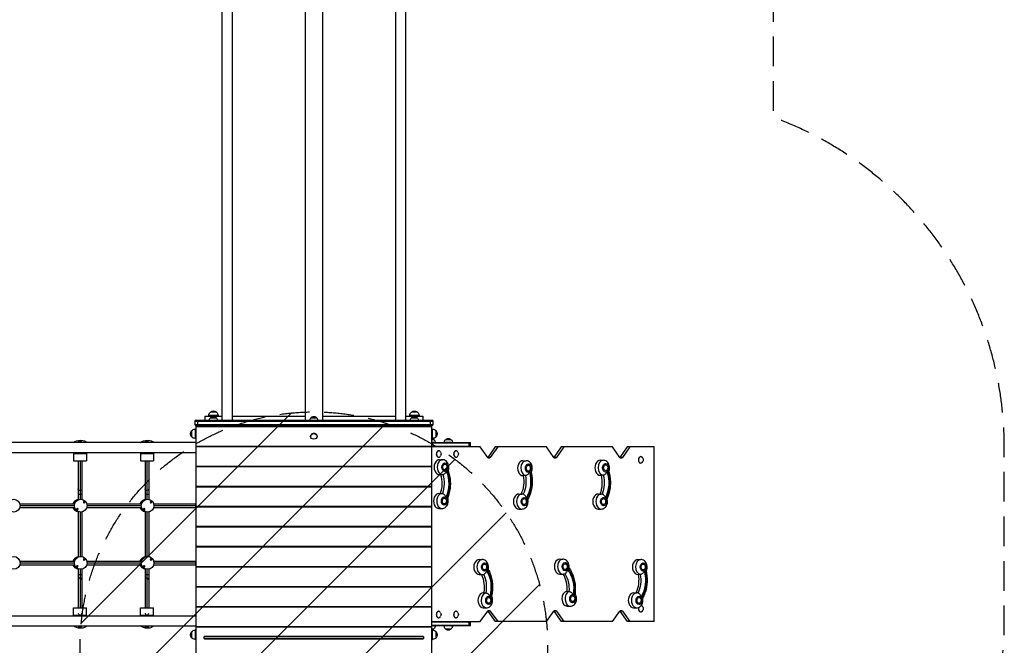
# Model space of a CAD drawing. Units: millimetres. Extents: x -3181 to 5384, y -5261 to 4449.
# Drawn here: x 1171 to 5384, y -905 to 1772 of the extents above; entities that cross this region are included whole.
import ezdxf

# ---------------------------------------------------------------- set-up
doc = ezdxf.new("R2010")
doc.units = ezdxf.units.MM
doc.header["$LTSCALE"] = 20
doc.linetypes.add('HIDDEN', pattern=[9.525, 6.35, -3.175])
for name, color, linetype in [('2d', 230, 'Continuous'), ('AS-Free_Space', 31, 'HIDDEN'), ('AS-Free_Space_Hatch', 31, 'Continuous'), ('AS-Safetyzone', 5, 'HIDDEN')]:
    doc.layers.add(name, color=color, linetype=linetype)

msp = doc.modelspace()

# ---------------------------------------------------------------- hatches: boundary and pattern name
at = {"layer": 'AS-Free_Space_Hatch'}
h = msp.add_hatch(dxfattribs=at)
h.set_pattern_fill('ANSI31', color=256, scale=100, angle=180, style=0)
edge = h.paths.add_edge_path()
edge.add_line((3430, -906.5), (3430, -3004.5))
edge.add_arc((2430, -3004.5), 1000, -180, 0, ccw=False)
edge.add_line((1430, -3004.5), (1430, -906.5))
edge.add_arc((2430, -906.5), 1000, 0, 180, ccw=False)

# ---------------------------------------------------------------- linework, layer by layer
at = {"layer": '2d'}
for p, q in [((2081.5, 56.5), (2081.5, 2037)), ((2778.5, 2037), (2778.5, 56.5)), ((2037.5, 56.5), (2037.5, 1963.3)), ((2392.5, 1963), (2392.5, 56.5)), ((2467.5, 1963), (2467.5, 56.5)), ((2822.5, 1963.3), (2822.5, 56.5)), ((2013, 93.1), (1987, 93.1)), ((2873, 93.1), (2847, 93.1)), ((1921.5, 37.5), (1921.5, 56.5)), ((2938.5, 56.5), (1921.5, 56.5)), ((1921.5, 54), (2938.5, 54)), ((1931.5, 56.5), (1931.5, 37.5)), ((1963, 75), (1963, 56.5)), ((1963, 75), (2037.5, 75)), ((2020, 77.8), (1980, 77.8)), ((1980, 75), (1980, 77.8)), ((1987.5, 68.5), (2012.5, 68.5)), ((2020, 75), (2020, 77.8)), ((2081.5, 75), (2392.5, 75)), ((2417.5, 68.5), (2442.5, 68.5)), ((2467.5, 75), (2778.5, 75)), ((2822.5, 75), (2897, 75)), ((2880, 77.8), (2840, 77.8)), ((2840, 75), (2840, 77.8)), ((2847.5, 68.5), (2872.5, 68.5)), ((2880, 75), (2880, 77.8)), ((2897, 56.5), (2897, 75)), ((2928.5, 37.5), (2928.5, 56.5)), ((2938.5, 56.5), (2938.5, 37.5)), ((1906.9, 13), (1906.9, -13)), ((1921.5, 40), (2938.5, 40)), ((1921.5, 37.5), (2938.5, 37.5)), ((1922.2, 20), (1922.2, -20)), ((1925, 20), (1922.2, 20)), ((1925, 37.5), (1925, -992.1)), ((2935, 29.3), (1925, 29.3)), ((2935, -992.1), (2935, 37.5)), ((2935, 20), (2937.8, 20)), ((2937.8, -20), (2937.8, 20)), ((2953.1, -13), (2953.1, 13)), ((1925, -37.5), (36.7, -37.5)), ((1429.4, -30.1), (1429.4, -37.5)), ((1715.7, -30.1), (1715.7, -37.5)), ((1925, -20), (1922.2, -20)), ((2416, -10.9), (2416, -11.2)), ((2444, -10.9), (2444, -11.2)), ((2935, -20), (2937.8, -20)), ((2935, -37.5), (3100, -37.5)), ((3100, -40), (2935, -40)), ((3094.1, -56.5), (3094.1, -37.5)), ((3100, -56.5), (3100, -37.5)), ((1925, -81.5), (-43.5, -81.5)), ((1401.9, -81.5), (1401.9, -115.5)), ((1456.9, -81.5), (1456.9, -115.5)), ((1688.2, -81.5), (1688.2, -115.5)), ((1743.2, -81.5), (1743.2, -115.5)), ((1925, -52.9), (2935, -52.9)), ((2935, -56.4), (1925, -56.4)), ((3100, -54), (2935, -54)), ((3142.1, -56.5), (2935, -56.5)), ((2963.6, -72.5), (2964, -72.5)), ((3037.9, -72.5), (3038.2, -72.5)), ((3173.8, -101.3), (3142.1, -56.5)), ((3205.1, -56.5), (3173.6, -101.1)), ((3216.4, -56.5), (3184.8, -101.3)), ((3425, -56.5), (3205.1, -56.5)), ((3456.6, -101.3), (3425, -56.5)), ((3488, -56.5), (3456.5, -101.1)), ((3499.3, -56.5), (3467.6, -101.3)), ((3707.8, -56.5), (3488, -56.5)), ((3739.5, -101.3), (3707.8, -56.5)), ((3770.8, -56.5), (3739.3, -101.1)), ((3782.1, -56.5), (3750.5, -101.3)), ((3886.4, -56.5), (3770.8, -56.5)), ((3886.4, -803.5), (3886.4, -56.5)), ((1401.9, -84.5), (1456.9, -84.5)), ((1401.9, -115.5), (1456.9, -115.5)), ((1421.4, -115.5), (1421.4, -281.2)), ((1429.4, -115.5), (1429.4, -280)), ((1437.4, -115.5), (1437.4, -280.5)), ((1688.2, -84.5), (1743.2, -84.5)), ((1688.2, -115.5), (1743.2, -115.5)), ((1707.7, -115.5), (1707.7, -281.2)), ((1715.7, -115.5), (1715.7, -280)), ((1723.7, -115.5), (1723.7, -280.5)), ((2963.6, -100.5), (2964, -100.5)), ((2967.2, -110.9), (2980.6, -110.9)), ((3037.9, -100.5), (3038.2, -100.5)), ((3184.8, -101.3), (3173.8, -101.3)), ((3324.4, -115.2), (3337.8, -115.2)), ((3467.6, -101.3), (3456.6, -101.3)), ((3654.9, -113.6), (3668.3, -113.6)), ((3750.5, -101.3), (3739.5, -101.3)), ((3828.4, -97.6), (3828.8, -97.6)), ((3828.4, -125.6), (3828.8, -125.6)), ((1925, -138.7), (2935, -138.7)), ((2935, -142.1), (1925, -142.1)), ((2967.2, -174.9), (2980.6, -174.9)), ((3324.4, -179.2), (3326, -179.2)), ((3335.2, -179), (3326, -179)), ((3654.9, -177.6), (3658.5, -177.6)), ((3667.7, -177.5), (3658.5, -177.5)), ((1925, -224.4), (2935, -224.4)), ((2935, -227.9), (1925, -227.9)), ((1421.4, -258.5), (1437.4, -258.5)), ((1432.3, -280), (1430.7, -280)), ((1443.7, -293), (1449.6, -293)), ((1446.6, -290), (1446.7, -290)), ((1707.7, -258.5), (1723.7, -258.5)), ((1718.6, -280), (1717, -280)), ((1730, -293), (1735.9, -293)), ((1732.9, -290), (1733, -290)), ((2964.8, -255.9), (2978.2, -255.9)), ((3306.6, -258), (3320, -258)), ((3646, -258), (3659.4, -258)), ((1172, -299.5), (1403.5, -299.5)), ((1172, -315.5), (1403.5, -315.5)), ((1173.2, -307.5), (1403.6, -307.5)), ((1415, -322), (1421, -322)), ((1418, -319), (1418, -319)), ((1418, -325), (1418, -325)), ((1421.4, -333.8), (1421.4, -526.2)), ((1429.4, -335), (1429.4, -525)), ((1432.3, -335), (1430.7, -335)), ((1437.4, -334.5), (1437.4, -525.5)), ((1446.6, -296), (1446.7, -296)), ((1458.3, -299.5), (1689.8, -299.5)), ((1458.3, -315.5), (1689.8, -315.5)), ((1459.5, -307.5), (1689.9, -307.5)), ((1701.3, -322), (1707.3, -322)), ((1704.3, -319), (1704.3, -319)), ((1704.3, -325), (1704.3, -325)), ((1707.7, -333.8), (1707.7, -526.2)), ((1715.7, -335), (1715.7, -525)), ((1718.6, -335), (1717, -335)), ((1723.7, -334.5), (1723.7, -525.5)), ((1732.9, -296), (1733, -296)), ((1744.6, -299.5), (1925, -299.5)), ((1744.6, -315.5), (1925, -315.5)), ((1745.8, -307.5), (1925, -307.5)), ((1925, -310.2), (2935, -310.2)), ((2935, -313.6), (1925, -313.6)), ((2964.8, -319.9), (2978.2, -319.9)), ((3306.6, -322), (3320, -322)), ((3646, -322), (3659.4, -322)), ((1925, -395.9), (2935, -395.9)), ((2935, -399.4), (1925, -399.4)), ((1925, -481.6), (2935, -481.6)), ((2935, -485.1), (1925, -485.1)), ((1172, -544.5), (1403.5, -544.5)), ((1432.3, -525), (1430.7, -525)), ((1443.7, -538), (1449.6, -538)), ((1446.6, -535), (1446.7, -535)), ((1446.6, -541), (1446.7, -541)), ((1458.3, -544.5), (1689.8, -544.5)), ((1718.6, -525), (1717, -525)), ((1730, -538), (1735.9, -538)), ((1732.9, -535), (1733, -535)), ((1732.9, -541), (1733, -541)), ((1744.6, -544.5), (1925, -544.5)), ((3136.8, -538), (3150.3, -538)), ((3481.6, -536.2), (3495, -536.2)), ((3815.7, -538), (3829.1, -538)), ((1172, -560.5), (1403.5, -560.5)), ((1173.2, -552.5), (1403.6, -552.5)), ((1415, -567), (1421, -567)), ((1418, -564), (1418, -564)), ((1418, -570), (1418, -570)), ((1421.4, -578.8), (1421.4, -744.5)), ((1429.4, -580), (1429.4, -744.5)), ((1432.3, -580), (1430.7, -580)), ((1437.4, -579.5), (1437.4, -744.5)), ((1458.3, -560.5), (1689.8, -560.5)), ((1459.5, -552.5), (1689.9, -552.5)), ((1701.3, -567), (1707.3, -567)), ((1704.3, -564), (1704.3, -564)), ((1704.3, -570), (1704.3, -570)), ((1707.7, -578.8), (1707.7, -744.5)), ((1715.7, -580), (1715.7, -744.5)), ((1718.6, -580), (1717, -580)), ((1723.7, -579.5), (1723.7, -744.5)), ((1744.6, -560.5), (1925, -560.5)), ((1745.8, -552.5), (1925, -552.5)), ((1925, -567.4), (2935, -567.4)), ((2935, -570.8), (1925, -570.8)), ((1421.4, -601.5), (1437.4, -601.5)), ((1707.7, -601.5), (1723.7, -601.5)), ((3136.8, -602), (3150.3, -602)), ((3481.6, -600.2), (3495, -600.2)), ((3815.7, -602), (3817.3, -602)), ((3826.5, -601.8), (3817.3, -601.8)), ((1925, -653.1), (2935, -653.1)), ((2935, -656.6), (1925, -656.6)), ((3154.7, -680.8), (3156.3, -680.8)), ((3156.3, -681), (3165.5, -681)), ((3512.1, -675), (3521.3, -675)), ((3797.9, -680.8), (3811.3, -680.8)), ((1401.9, -778.5), (1401.9, -744.5)), ((1456.9, -778.5), (1456.9, -744.5)), ((1688.2, -778.5), (1688.2, -744.5)), ((1743.2, -778.5), (1743.2, -744.5)), ((1925, -738.8), (2935, -738.8)), ((2935, -742.3), (1925, -742.3)), ((3154.7, -744.8), (3168.1, -744.8)), ((3513.7, -737.9), (3527.2, -737.9)), ((3797.9, -744.8), (3811.3, -744.8)), ((-43.5, -778.5), (1925, -778.5)), ((1421.4, -778.5), (1421.4, -778.5)), ((1429.4, -778.5), (1429.4, -778.5)), ((1707.7, -778.5), (1707.7, -778.5)), ((1715.7, -778.5), (1715.7, -778.5)), ((2963.6, -759.5), (2964, -759.5)), ((2963.6, -787.5), (2964, -787.5)), ((3037.9, -759.5), (3038.2, -759.5)), ((3037.9, -787.5), (3038.2, -787.5)), ((3142.1, -803.5), (3173.8, -758.7)), ((3173.6, -758.9), (3205.1, -803.5)), ((3184.8, -758.7), (3173.8, -758.7)), ((3184.8, -758.7), (3216.4, -803.5)), ((3425, -803.5), (3456.6, -758.7)), ((3456.5, -758.9), (3488, -803.5)), ((3467.6, -758.7), (3456.6, -758.7)), ((3467.6, -758.7), (3499.3, -803.5)), ((3707.8, -803.5), (3739.5, -758.7)), ((3739.3, -758.9), (3770.8, -803.5)), ((3750.5, -758.7), (3739.5, -758.7)), ((3750.5, -758.7), (3782.1, -803.5)), ((3828.4, -762.5), (3828.8, -762.5)), ((36.7, -822.5), (1925, -822.5)), ((1429.4, -822.5), (1429.4, -829.9)), ((1715.7, -822.5), (1715.7, -829.9)), ((1922.2, -840), (1922.2, -880)), ((1925, -840), (1922.2, -840)), ((1925, -824.6), (2935, -824.6)), ((2935, -826.3), (1925, -826.3)), ((2935, -827.5), (1925, -827.5)), ((2935, -803.5), (3142.1, -803.5)), ((3100, -806), (2935, -806)), ((3100, -820), (2935, -820)), ((3100, -822.5), (2935, -822.5)), ((2935, -840), (2937.8, -840)), ((2937.8, -880), (2937.8, -840)), ((3094.1, -822.5), (3094.1, -803.5)), ((3100, -822.5), (3100, -803.5)), ((3425, -803.5), (3205.1, -803.5)), ((3707.8, -803.5), (3488, -803.5)), ((3886.4, -803.5), (3770.8, -803.5)), ((1906.9, -847), (1906.9, -873)), ((1925, -880), (1922.2, -880)), ((2895, -867.4), (1965, -867.4)), ((2895, -876.5), (1965, -876.5)), ((1965, -876.5), (1965, -877.8)), ((1965, -877.8), (2895, -877.8)), ((2895, -876.5), (2895, -877.8)), ((2935, -880), (2937.8, -880)), ((2953.1, -873), (2953.1, -847))]:
    msp.add_line(p, q, dxfattribs=at)
at = {"layer": '2d', "extrusion": (0, 0, -1)}
for centre, radius, start, end in [((-2000, 77.8), 20, 0, 50.0215), ((-2000, 77.9), 20, 49.4584, 130.5416), ((-2000, 77.8), 20, 129.9785, 180), ((-2860, 77.8), 20, 0, 50.0215), ((-2860, 77.9), 20, 49.4584, 130.5416), ((-2860, 77.8), 20, 129.9785, 180), ((-1999.5, 56.3), 17, 0.6413, 45.8135), ((-2000, 57), 17, 42.6679, 137.3321), ((-2000.5, 56.3), 17, 134.1865, 179.3587), ((-2429.5, 56.3), 17, 0.6413, 45.8135), ((-2430, 57), 17, 42.6679, 137.3321), ((-2430.5, 56.3), 17, 134.1865, 179.3587), ((-2859.5, 56.3), 17, 0.6413, 45.8135), ((-2860, 57), 17, 42.6679, 137.3321), ((-2860.5, 56.3), 17, 134.1865, 179.3587), ((-1922.1, 0), 20, 319.4584, 40.5416), ((-1922.2, 0), 20, 39.9785, 90), ((-2937.8, 0), 20, 90, 140.0215), ((-2937.9, 0), 20, 139.4584, 220.5416), ((-1429.4, -38.1), 8, 4.0845, 175.9155), ((-1715.7, -38.1), 8, 4.0845, 175.9155), ((-1922.2, 0), 20, 270, 320.0215), ((-2931.1, -37), 17, 103.3318, 137.3336), ((-2937.8, 0), 20, 219.9785, 270), ((-2931.6, -37.7), 17, 134.188, 179.3587), ((-3004.8, -37.7), 17, 0.6428, 45.815), ((-3005.3, -37), 17, 42.6694, 137.3336), ((-3005.8, -37.7), 17, 134.188, 179.3587), ((-2955.6, -86.5), 18.3, 155.8721, 204.1279), ((-3029.8, -86.5), 18.3, 155.8721, 204.1279), ((-3820.4, -111.6), 18.3, 155.8721, 204.1279), ((-2982.4, -142.9), 17, 163.4317, 196.5683), ((-3339.5, -147.2), 17, 163.4317, 196.5683), ((-3670.1, -145.6), 17, 163.4317, 196.5683), ((-2979.9, -287.9), 17, 163.4317, 196.5683), ((-3321.7, -290), 17, 163.4317, 196.5683), ((-3661.2, -290), 17, 163.4317, 196.5683), ((-3152, -570), 17, 163.4317, 196.5683), ((-3496.8, -568.2), 17, 163.4317, 196.5683), ((-3830.9, -570), 17, 163.4317, 196.5683), ((-3169.8, -712.8), 17, 163.4317, 196.5683), ((-3528.9, -705.9), 17, 163.4317, 196.5683), ((-3813.1, -712.8), 17, 163.4317, 196.5683), ((-3820.4, -748.5), 18.3, 155.8721, 204.1279), ((-2955.6, -773.5), 18.3, 155.8721, 204.1279), ((-3029.8, -773.5), 18.3, 155.8721, 204.1279), ((-1429.4, -821.9), 8, 184.0845, 355.9155), ((-1715.7, -821.9), 8, 184.0845, 355.9155), ((-1922.2, -860), 20, 39.9785, 90), ((-2931.1, -823), 17, 222.6694, 256.659), ((-2937.8, -860), 20, 90, 140.0215), ((-2931.6, -822.3), 17, 180.6428, 225.8148), ((-3004.8, -822.3), 17, 314.1883, 359.3587), ((-3005.3, -823), 17, 222.6694, 317.3336), ((-3005.8, -822.3), 17, 180.6428, 225.8148), ((-1922.1, -860), 20, 319.4584, 40.5416), ((-1922.2, -860), 20, 270, 320.0215), ((-2937.8, -860), 20, 219.9785, 270), ((-2937.9, -860), 20, 139.4584, 220.5416)]:
    msp.add_arc(centre, radius, start, end, dxfattribs=at)
at = {"layer": '2d'}
for centre, major_axis, ratio, start_param, end_param in [((2430, -10.9), (14, 0), 0.866025, 0, 3.141593), ((2931.1, -25.5), (12.3, 0), 0.000027, 0.000027, 1.247823), ((2931.1, -25.5), (12.5, 0), 0.000027, 6.128138, 7.535022), ((2931.1, -37.5), (17.5, 0), 0.000027, 0.785451, 1.344876), ((3005.3, -37.5), (17.5, 0), 0.000027, 0.785451, 3.926938), ((3005.3, -25.5), (12.5, 0), 0.000027, 6.128138, 9.424754), ((3005.3, -25.5), (12.3, 0), 0.000027, 0.000027, 3.141565), ((2963.6, -86.5), (0, 14), 0.707107, 0, 3.141593), ((2964, -86.5), (0, 14), 0.707107, 5.277031, 10.430932), ((3037.9, -86.5), (0, 14), 0.707107, 0, 3.141593), ((3038.2, -86.5), (0, 14), 0.707107, 5.277031, 10.430932), ((2967.2, -142.9), (0, 32), 0.707107, 0, 3.141593), ((2980.6, -142.9), (0, 32), 0.707107, 0, 3.141593), ((3324.4, -147.2), (0, 32), 0.707107, 0, 3.141593), ((3337.8, -147.2), (0, 32), 0.707107, 0, 3.025126), ((3654.9, -145.6), (0, 32), 0.707107, 0, 3.141593), ((3668.3, -145.6), (0, 32), 0.707107, 0, 3.112392), ((3828.4, -111.6), (0, 14), 0.707107, 0, 3.141593), ((3828.8, -111.6), (0, 14), 0.707107, 5.277031, 10.430932), ((2990.5, -142.9), (0, 18), 0.707107, 3.637342, 3.861492), ((3347.7, -147.2), (0, 18), 0.707107, 3.486425, 3.710575), ((3678.2, -145.6), (0, 18), 0.707107, 3.573692, 3.797842), ((1429.4, -307.5), (0, 27.5), 0.987238, 0.295177, 1.275619), ((1446.7, -293), (0, 3), 0.987238, 4.712389, 7.853982), ((1446.7, -293), (0, 3), 0.987238, 1.570796, 4.712389), ((1715.7, -307.5), (0, 27.5), 0.987238, 0.295177, 1.275619), ((1733, -293), (0, 3), 0.987238, 4.712389, 7.853982), ((1733, -293), (0, 3), 0.987238, 1.570796, 4.712389), ((2964.8, -287.9), (0, 32), 0.707107, 0, 3.141593), ((2978.2, -287.9), (0, 32), 0.707107, 0, 3.141593), ((2988.1, -287.9), (0, 18), 0.707107, 5.516054, 5.740204), ((3306.6, -290), (0, 32), 0.707107, 0, 3.141593), ((3320, -290), (0, 32), 0.707107, 0, 3.141593), ((3329.9, -290), (0, 18), 0.707107, 5.365137, 5.589287), ((3646, -290), (0, 32), 0.707107, 0, 3.141593), ((3659.4, -290), (0, 32), 0.707107, 0, 3.141593), ((3669.3, -290), (0, 18), 0.707107, 5.452403, 5.676553), ((1429.4, -307.5), (0, 27.5), 0.987238, 1.865973, 2.846416), ((1418, -322), (0, 3), 0.987238, 4.712389, 7.853982), ((1418, -322), (0, 3), 0.987238, 1.570796, 4.712389), ((1715.7, -307.5), (0, 27.5), 0.987238, 1.865973, 2.846416), ((1704.3, -322), (0, 3), 0.987238, 4.712389, 7.853982), ((1704.3, -322), (0, 3), 0.987238, 1.570796, 4.712389), ((1429.4, -552.5), (0, 27.5), 0.987238, 0.295177, 1.275619), ((1446.7, -538), (0, 3), 0.987238, 4.712389, 7.853982), ((1446.7, -538), (0, 3), 0.987238, 1.570796, 4.712389), ((1715.7, -552.5), (0, 27.5), 0.987238, 0.295177, 1.275619), ((1733, -538), (0, 3), 0.987238, 4.712389, 7.853982), ((1733, -538), (0, 3), 0.987238, 1.570796, 4.712389), ((3136.8, -570), (0, 32), 0.707107, 0, 3.141593), ((3150.3, -570), (0, 32), 0.707107, 0, 3.141593), ((3481.6, -568.2), (0, 32), 0.707107, 0, 3.141593), ((3495, -568.2), (0, 32), 0.707107, 0, 3.141593), ((3815.7, -570), (0, 32), 0.707107, 0, 3.141593), ((3829.1, -570), (0, 32), 0.707107, 0, 3.025126), ((1429.4, -552.5), (0, 27.5), 0.987238, 1.865973, 2.846416), ((1418, -567), (0, 3), 0.987238, 4.712389, 7.853982), ((1418, -567), (0, 3), 0.987238, 1.570796, 4.712389), ((1715.7, -552.5), (0, 27.5), 0.987238, 1.865973, 2.846416), ((1704.3, -567), (0, 3), 0.987238, 4.712389, 7.853982), ((1704.3, -567), (0, 3), 0.987238, 1.570796, 4.712389), ((3160.2, -570), (0, 18), 0.707107, 3.835491, 4.059641), ((3504.9, -568.2), (0, 18), 0.707107, 3.979978, 4.204128), ((3839, -570), (0, 18), 0.707107, 3.486425, 3.710575), ((1429.4, -624.2), (8, 0), 0.906303, 1.570796, 3.141593), ((1429.4, -624.2), (8, 0), 0.906303, 0, 1.570796), ((1715.7, -624.2), (8, 0), 0.906303, 1.570796, 3.141593), ((1715.7, -624.2), (8, 0), 0.906303, 0, 1.570796), ((3513.7, -705.9), (0, 32), 0.707107, 0.066527, 3.141593), ((3154.7, -712.8), (0, 32), 0.707107, 0, 3.141593), ((3168.1, -712.8), (0, 32), 0.707107, 0.116467, 3.141593), ((3178, -712.8), (0, 18), 0.707107, 5.714203, 5.938353), ((3527.2, -705.9), (0, 32), 0.707107, 0.260954, 3.141593), ((3537.1, -705.9), (0, 18), 0.707107, 5.858689, 6.08284), ((3797.9, -712.8), (0, 32), 0.707107, 0, 3.141593), ((3811.3, -712.8), (0, 32), 0.707107, 0, 3.141593), ((3821.2, -712.8), (0, 18), 0.707107, 5.365137, 5.589287), ((3828.8, -748.5), (0, 14), 0.707107, 1.187986, 4.147747), ((3828.4, -748.5), (0, 14), 0.707107, 1.199183, 3.141593), ((3828.8, -748.5), (0, 14), 0.707107, 5.277031, 6.07126), ((1429.4, -778.5), (27.5, 0), 0.000001, 1.50563, 4.732797), ((1430.8, -787.7), (-27.4, 2.1), 0.42165, 5.556381, 5.556444), ((1429.4, -768.2), (-8, 0), 0.918402, 0, 1.570796), ((1429.4, -768.2), (-8, 0), 0.918402, 1.570796, 3.141593), ((1715.7, -778.5), (27.5, 0), 0.000001, 1.50563, 4.732797), ((1717.1, -787.7), (-27.4, 2.1), 0.42165, 5.556381, 5.556444), ((1715.7, -768.2), (-8, 0), 0.918402, 0, 1.570796), ((1715.7, -768.2), (-8, 0), 0.918402, 1.570796, 3.141593), ((2963.6, -773.5), (0, 14), 0.707107, 0, 3.141593), ((2964, -773.5), (0, 14), 0.707107, 5.277031, 10.430932), ((3037.9, -773.5), (0, 14), 0.707107, 0, 3.141593), ((3038.2, -773.5), (0, 14), 0.707107, 5.277031, 10.430932), ((1965, -872.6), (6, 0), 0.866025, 1.570796, 4.712389), ((2895, -872.6), (6, 0), 0.866025, 4.712389, 7.853982)]:
    msp.add_ellipse(centre, major_axis=major_axis, ratio=ratio, start_param=start_param, end_param=end_param, dxfattribs=at)
for centre, major_axis, ratio in [((2430, -11.2), (14, 0), 0.866025), ((2990.5, -142.9), (0, 18), 0.707107), ((3347.7, -147.2), (0, 18), 0.707107), ((3678.2, -145.6), (0, 18), 0.707107), ((1146, -307.5), (0, 27.5), 0.987238), ((1432.3, -307.5), (0, 27.5), 0.987238), ((1718.6, -307.5), (0, 27.5), 0.987238), ((2988.1, -287.9), (0, 18), 0.707107), ((3329.9, -290), (0, 18), 0.707107), ((3669.3, -290), (0, 18), 0.707107), ((1146, -552.5), (0, 27.5), 0.987238), ((1432.3, -552.5), (0, 27.5), 0.987238), ((1718.6, -552.5), (0, 27.5), 0.987238), ((3160.2, -570), (0, 18), 0.707107), ((3504.9, -568.2), (0, 18), 0.707107), ((3839, -570), (0, 18), 0.707107), ((3178, -712.8), (0, 18), 0.707107), ((3537.1, -705.9), (0, 18), 0.707107), ((3821.2, -712.8), (0, 18), 0.707107)]:
    msp.add_ellipse(centre, major_axis=major_axis, ratio=ratio, dxfattribs=at)
at = {"layer": '2d', "extrusion": (0, 0, -1)}
for centre, major_axis, ratio, start_param, end_param in [((1428.4, -39.7), (-27.4, -2.1), 0.42165, 0.367076, 3.127606), ((1714.7, -39.7), (-27.4, -2.1), 0.42165, 0.367076, 3.127606), ((3179.3, -93.5), (0, -11), 0.707107, 5.497787, 7.068583), ((3462.1, -93.5), (0, -11), 0.707107, 5.497787, 7.068583), ((3745, -93.5), (0, -11), 0.707107, 5.497787, 7.068583), ((2990.5, -142.9), (0, -12.5), 0.707107, 5.110648, 10.597315), ((2929.9, -213.4), (0, -109), 0.707107, 4.187073, 5.284936), ((2929.9, -213.4), (0, -113), 0.707107, 4.184137, 5.287872), ((3280.3, -204), (0, -109), 0.707107, 4.33799, 5.435853), ((3347.7, -147.2), (0, -12.5), 0.707107, 5.110648, 10.597315), ((3280.3, -204), (0, -113), 0.707107, 4.335054, 5.43879), ((3678.2, -145.6), (0, -12.5), 0.707107, 5.110648, 10.597315), ((3614.6, -210.5), (0, -109), 0.707107, 4.250724, 5.348587), ((3614.6, -210.5), (0, -113), 0.707107, 4.247788, 5.351523), ((2910.8, -213.4), (0, -95), 0.707107, 4.29518, 5.175793), ((2920, -213.4), (0, -95), 0.707107, 4.295027, 5.176676), ((3261.2, -204), (0, -95), 0.707107, 4.445878, 5.316898), ((3270.4, -204), (0, -95), 0.707107, 4.445878, 5.32492), ((3595.5, -210.5), (0, -95), 0.707107, 4.358612, 5.236592), ((3604.7, -210.5), (0, -95), 0.707107, 4.358612, 5.239515), ((1429.4, -235.8), (8, 0), 0.906303, 1.570796, 3.141593), ((1429.4, -235.8), (8, 0), 0.906303, 0, 1.570796), ((1715.7, -235.8), (8, 0), 0.906303, 1.570796, 3.141593), ((1715.7, -235.8), (8, 0), 0.906303, 0, 1.570796), ((1426.6, -307.5), (0, -27.5), 0.987238, 1.865973, 2.951363), ((1429.4, -307.5), (0, -27.5), 0.987238, 1.865973, 2.846416), ((1712.9, -307.5), (0, -27.5), 0.987238, 1.865973, 2.951363), ((1715.7, -307.5), (0, -27.5), 0.987238, 1.865973, 2.846416), ((2988.1, -287.9), (0, -12.5), 0.707107, 5.110648, 10.597315), ((3329.9, -290), (0, -12.5), 0.707107, 5.110648, 10.597315), ((3669.3, -290), (0, -12.5), 0.707107, 5.110648, 10.597315), ((1426.6, -307.5), (0, -27.5), 0.987238, 0.190229, 1.275619), ((1429.4, -307.5), (0, -27.5), 0.987238, 0.295177, 1.275619), ((1712.9, -307.5), (0, -27.5), 0.987238, 0.190229, 1.275619), ((1715.7, -307.5), (0, -27.5), 0.987238, 0.295177, 1.275619), ((1922.8, -307.5), (0, 8), 0.159253, 0, 1.570796), ((1922.8, -307.5), (0, 8), 0.159253, 1.570796, 3.141593), ((1426.6, -552.5), (0, -27.5), 0.987238, 1.865973, 2.951363), ((1429.4, -552.5), (0, -27.5), 0.987238, 1.865973, 2.846416), ((1712.9, -552.5), (0, -27.5), 0.987238, 1.865973, 2.951363), ((1715.7, -552.5), (0, -27.5), 0.987238, 1.865973, 2.846416), ((1922.8, -552.5), (0, 8), 0.159253, 0, 1.570796), ((1426.6, -552.5), (0, -27.5), 0.987238, 0.190229, 1.275619), ((1429.4, -552.5), (0, -27.5), 0.987238, 0.295177, 1.275619), ((1712.9, -552.5), (0, -27.5), 0.987238, 0.190229, 1.275619), ((1715.7, -552.5), (0, -27.5), 0.987238, 0.295177, 1.275619), ((1922.8, -552.5), (0, 8), 0.159253, 1.570796, 3.141593), ((3160.2, -570), (0, -12.5), 0.707107, 5.110648, 10.597315), ((3110.6, -656), (0, -109), 0.707107, 3.988925, 5.086788), ((3110.6, -656), (0, -113), 0.707107, 3.985988, 5.089724), ((3504.9, -568.2), (0, -12.5), 0.707107, 5.110648, 10.597315), ((3464.5, -663.4), (0, -109), 0.707107, 3.844438, 4.942301), ((3464.5, -663.4), (0, -113), 0.707107, 3.841502, 4.945237), ((3771.6, -626.8), (0, -109), 0.707107, 4.33799, 5.435853), ((3839, -570), (0, -12.5), 0.707107, 5.110648, 10.597315), ((3771.6, -626.8), (0, -113), 0.707107, 4.335054, 5.43879), ((3091.5, -656), (0, -95), 0.707107, 4.10788, 4.9789), ((3100.7, -656), (0, -95), 0.707107, 4.099858, 4.9789), ((3445.5, -663.4), (0, -95), 0.707107, 3.984379, 4.834413), ((3454.6, -663.4), (0, -95), 0.707107, 3.960323, 4.834413), ((3752.5, -626.8), (0, -95), 0.707107, 4.445878, 5.316898), ((3761.7, -626.8), (0, -95), 0.707107, 4.445878, 5.32492), ((3178, -712.8), (0, -12.5), 0.707107, 5.110648, 10.597315), ((3537.1, -705.9), (0, -12.5), 0.707107, 5.110648, 10.597315), ((3821.2, -712.8), (0, -12.5), 0.707107, 5.110648, 10.597315), ((1429.4, -744.5), (-27.5, 0), 0.000001, 0, 3.141593), ((1715.7, -744.5), (-27.5, 0), 0.000001, 0, 3.141593), ((3179.3, -766.5), (0, -11), 0.707107, 2.356194, 3.926991), ((3462.1, -766.5), (0, -11), 0.707107, 2.356194, 3.926991), ((3745, -766.5), (0, -11), 0.707107, 2.356194, 3.926991), ((1429.4, -775.5), (-27.5, 0), 0.000001, 0, 3.141593), ((1429.4, -775.5), (-27.5, 0), 0.000001, 0, 3.141593), ((1715.7, -775.5), (-27.5, 0), 0.000001, 0, 3.141593), ((1715.7, -775.5), (-27.5, 0), 0.000001, 0, 3.141593), ((1428.4, -820.3), (27.4, -2.1), 0.42165, 0.013987, 2.774517), ((1714.7, -820.3), (27.4, -2.1), 0.42165, 0.013987, 2.774517), ((2931.1, -834.5), (-12.5, 0), 0.000027, 1.890029, 3.141617), ((2931.1, -822.5), (-17.5, 0), 0.000027, 2.356247, 3.141593), ((3005.3, -834.5), (-12.5, 0), 0.000027, 6.283161, 9.424802), ((3005.3, -822.5), (-17.5, 0), 0.000027, 2.356247, 3.141593), ((1965, -871.3), (-6, 0), 0.866025, 4.712389, 6.162612), ((2895, -871.3), (-6, 0), 0.866025, 3.262166, 4.712389)]:
    msp.add_ellipse(centre, major_axis=major_axis, ratio=ratio, start_param=start_param, end_param=end_param, dxfattribs=at)
at = {"layer": '2d'}
for points, knots in [([(3004.4, -157.6), (3004.8, -156.7), (3005.2, -155.7), (3006.6, -151.5), (3007.2, -148), (3007.5, -141), (3007.1, -137.5), (3005.5, -130.6), (3004.2, -127.3), (3000.7, -121.3), (2998.5, -118.6), (2993.4, -114.5), (2990.6, -113), (2985.4, -111.3), (2983, -110.9), (2980.6, -110.9)], [4.197875, 4.197875, 4.197875, 4.197875, 4.304025, 4.304025, 4.677753, 4.677753, 5.057952, 5.057952, 5.4352, 5.4352, 5.788875, 5.788875, 6.087163, 6.087163, 6.306801, 6.306801, 6.306801, 6.306801]), ([(3359.9, -165.4), (3361, -163.4), (3361.9, -161.3), (3363.7, -155.8), (3364.3, -152.3), (3364.6, -145.3), (3364.3, -141.7), (3362.7, -134.9), (3361.4, -131.5), (3357.8, -125.6), (3355.6, -122.9), (3350.5, -118.8), (3347.8, -117.2), (3342.6, -115.6), (3340.2, -115.2), (3337.8, -115.2)], [4.209534, 4.209534, 4.209534, 4.209534, 4.454942, 4.454942, 4.828671, 4.828671, 5.208869, 5.208869, 5.586117, 5.586117, 5.939792, 5.939792, 6.238081, 6.238081, 6.457718, 6.457718, 6.457718, 6.457718]), ([(3691.5, -161.8), (3692.1, -160.3), (3692.7, -158.9), (3694.3, -154.1), (3694.9, -150.6), (3695.2, -143.6), (3694.8, -140.1), (3693.2, -133.2), (3691.9, -129.9), (3688.4, -123.9), (3686.2, -121.2), (3681.1, -117.1), (3678.4, -115.6), (3673.1, -113.9), (3670.7, -113.6), (3668.3, -113.6)], [4.202044, 4.202044, 4.202044, 4.202044, 4.367676, 4.367676, 4.741404, 4.741404, 5.121602, 5.121602, 5.49885, 5.49885, 5.852525, 5.852525, 6.150814, 6.150814, 6.370452, 6.370452, 6.370452, 6.370452]), ([(2996.6, -158.8), (2996.6, -158.8), (2996.6, -158.8), (2996.2, -160.4), (2995.7, -162), (2994.4, -165), (2993.6, -166.5), (2991.5, -169.4), (2990.1, -170.7), (2987.5, -172.9), (2986.1, -173.6), (2983.8, -174.6), (2982.7, -174.8), (2981.7, -174.9)], [-0.022184, -0.022184, -0.022184, -0.022184, 0, 0, 5.012804, 5.012804, 10.049289, 10.049289, 15.823815, 15.823815, 20.772311, 20.772311, 24.89402, 24.89402, 24.89402, 24.89402]), ([(3004.4, -157.6), (3004.4, -157.5), (3004.1, -157.5), (3003, -157.3), (3002.4, -157.2), (3000.8, -156.9), (2999.9, -156.7), (2998.9, -156.5), (2998.9, -156.5), (2998.9, -156.5)], [10.457076, 10.457076, 10.457076, 10.457076, 15.677236, 15.677236, 19.91482, 19.91482, 24.155999, 24.155999, 24.177744, 24.177744, 24.177744, 24.177744]), ([(3004.4, -157.6), (3007.1, -164.9), (3009.1, -172.5), (3012.2, -188.1), (3013.2, -196.1), (3014.1, -212.2), (3013.9, -220.3), (3012.6, -236.4), (3011.3, -244.3), (3007.7, -259.8), (3005.4, -267.2), (3002.5, -274.4)], [1.0779491, 1.0779491, 1.0779491, 1.0779491, 1.274985, 1.274985, 1.4720209, 1.4720209, 1.6690569, 1.6690569, 1.8660928, 1.8660928, 2.0631252, 2.0631252, 2.0631252, 2.0631252]), ([(3352, -164.1), (3352, -164.1), (3352, -164.2), (3351.5, -165.7), (3350.8, -167.2), (3349.2, -170), (3348.2, -171.3), (3345.8, -174), (3344.3, -175.2), (3341.4, -177.2), (3340, -177.9), (3337.4, -178.8), (3336.2, -179), (3335.2, -179)], [-0.022184, -0.022184, -0.022184, -0.022184, 0, 0, 5.012804, 5.012804, 10.049289, 10.049289, 15.823815, 15.823815, 20.772311, 20.772311, 25.383654, 25.383654, 25.383654, 25.383654]), ([(3359.9, -165.3), (3361.7, -173), (3362.9, -180.9), (3364.3, -197), (3364.5, -205.1), (3363.6, -221.2), (3362.6, -229.2), (3359.6, -244.8), (3357.5, -252.4), (3352.3, -267), (3349.1, -273.9), (3345.5, -280.5)], [1.076621, 1.076621, 1.076621, 1.076621, 1.273534, 1.273534, 1.4704471, 1.4704471, 1.6673601, 1.6673601, 1.8642732, 1.8642732, 2.0604674, 2.0604674, 2.0604674, 2.0604674]), ([(3359.9, -165.3), (3359.8, -165.1), (3359.5, -164.8), (3358.5, -164.2), (3357.9, -163.9), (3356.4, -163.2), (3355.5, -162.8), (3354.6, -162.4), (3354.6, -162.4), (3354.5, -162.4)], [10.922253, 10.922253, 10.922253, 10.922253, 15.677236, 15.677236, 19.91482, 19.91482, 24.155999, 24.155999, 24.177744, 24.177744, 24.177744, 24.177744]), ([(3683.6, -161.9), (3683.6, -161.9), (3683.6, -161.9), (3683.2, -163.5), (3682.6, -165), (3681.1, -168), (3680.2, -169.4), (3678, -172.2), (3676.6, -173.5), (3673.8, -175.6), (3672.5, -176.3), (3669.9, -177.3), (3668.8, -177.5), (3667.7, -177.5)], [-0.022184, -0.022184, -0.022184, -0.022184, 0, 0, 5.012804, 5.012804, 10.049289, 10.049289, 15.823815, 15.823815, 20.772311, 20.772311, 25.383654, 25.383654, 25.383654, 25.383654]), ([(3691.5, -161.7), (3693.7, -169.2), (3695.5, -177), (3697.9, -192.8), (3698.5, -200.9), (3698.6, -217), (3698.1, -225.1), (3696, -241), (3694.4, -248.8), (3690.1, -263.9), (3687.5, -271.2), (3684.3, -278.1)], [1.0773293, 1.0773293, 1.0773293, 1.0773293, 1.274336, 1.274336, 1.4713428, 1.4713428, 1.6683496, 1.6683496, 1.8653564, 1.8653564, 2.0622124, 2.0622124, 2.0622124, 2.0622124]), ([(3691.5, -161.7), (3691.4, -161.6), (3691.1, -161.4), (3690.1, -161.1), (3689.4, -160.9), (3687.9, -160.4), (3687, -160.1), (3686, -159.8), (3686, -159.8), (3686, -159.8)], [10.676368, 10.676368, 10.676368, 10.676368, 15.677236, 15.677236, 19.91482, 19.91482, 24.155999, 24.155999, 24.177744, 24.177744, 24.177744, 24.177744]), ([(2978.2, -319.9), (2980.8, -319.9), (2983.5, -319.4), (2988.5, -317.7), (2990.8, -316.3), (2995.2, -312.9), (2997.2, -310.8), (3000.7, -305.8), (3002.1, -302.8), (3004.1, -296.4), (3004.7, -293), (3005, -286), (3004.7, -282.4), (3003.5, -277.4), (3003.1, -275.9), (3002.5, -274.4)], [3.165208, 3.165208, 3.165208, 3.165208, 3.408189, 3.408189, 3.664925, 3.664925, 3.960005, 3.960005, 4.304025, 4.304025, 4.677753, 4.677753, 5.057952, 5.057952, 5.229276, 5.229276, 5.229276, 5.229276]), ([(2980.9, -256), (2981.7, -256.1), (2982.6, -256.4), (2984.8, -257.3), (2986, -258.1), (2988.6, -260.3), (2989.9, -261.7), (2991.9, -264.6), (2992.7, -266.1), (2994, -269.2), (2994.4, -270.8), (2994.7, -272.5), (2994.7, -272.5), (2994.7, -272.5)], [1.158305, 1.158305, 1.158305, 1.158305, 4.570887, 4.570887, 9.47597, 9.47597, 15.199836, 15.199836, 20.192137, 20.192137, 25.160963, 25.160963, 25.182953, 25.182953, 25.182953, 25.182953]), ([(2996.9, -274.9), (2996.9, -274.9), (2996.9, -274.9), (2997.9, -274.8), (2998.8, -274.6), (3000.4, -274.5), (3001.1, -274.4), (3002.1, -274.4), (3002.5, -274.4), (3002.5, -274.4)], [-0.021894, -0.021894, -0.021894, -0.021894, 0, 0, 4.270242, 4.270242, 8.536865, 8.536865, 13.886302, 13.886302, 13.886302, 13.886302]), ([(3327.6, -259.3), (3327.4, -259.2), (3327.2, -259.1), (3324.7, -258.4), (3322.4, -258), (3320, -258)], [6.2169939, 6.2169939, 6.2169939, 6.2169939, 6.2380806, 6.2380806, 6.4577182, 6.4577182, 6.4577182, 6.4577182]), ([(3320, -322), (3322.6, -322), (3325.2, -321.5), (3330.2, -319.8), (3332.6, -318.5), (3337, -315.1), (3339, -312.9), (3342.5, -307.9), (3343.9, -304.9), (3345.9, -298.6), (3346.5, -295.1), (3346.8, -288.1), (3346.5, -284.5), (3345.6, -280.9), (3345.6, -280.6), (3345.5, -280.4)], [3.316126, 3.316126, 3.316126, 3.316126, 3.559106, 3.559106, 3.815842, 3.815842, 4.110922, 4.110922, 4.454942, 4.454942, 4.828671, 4.828671, 5.208869, 5.208869, 5.235241, 5.235241, 5.235241, 5.235241]), ([(3327.6, -259.3), (3327.9, -259.4), (3328.2, -259.5), (3329.8, -260.3), (3331, -261.1), (3333.3, -263.4), (3334.4, -264.9), (3336.1, -268), (3336.8, -269.6), (3337.7, -272.8), (3337.9, -274.5), (3338, -276.1), (3338, -276.2), (3338, -276.2)], [3.309669, 3.309669, 3.309669, 3.309669, 4.570887, 4.570887, 9.47597, 9.47597, 15.199836, 15.199836, 20.192137, 20.192137, 25.160963, 25.160963, 25.182953, 25.182953, 25.182953, 25.182953]), ([(3340, -279.1), (3340, -279.1), (3340, -279.1), (3341, -279.1), (3341.9, -279.2), (3343.5, -279.5), (3344.1, -279.6), (3345.1, -280), (3345.5, -280.2), (3345.5, -280.4)], [-0.021894, -0.021894, -0.021894, -0.021894, 0, 0, 4.270242, 4.270242, 8.536865, 8.536865, 13.399474, 13.399474, 13.399474, 13.399474]), ([(3659.4, -322), (3662, -322), (3664.7, -321.5), (3669.7, -319.8), (3672, -318.5), (3676.4, -315.1), (3678.4, -312.9), (3681.9, -307.9), (3683.3, -304.9), (3685.4, -298.6), (3685.9, -295.1), (3686.2, -288.1), (3685.9, -284.5), (3684.9, -280.1), (3684.6, -279.1), (3684.3, -278.1)], [3.228859, 3.228859, 3.228859, 3.228859, 3.47184, 3.47184, 3.728576, 3.728576, 4.023656, 4.023656, 4.367676, 4.367676, 4.741404, 4.741404, 5.121602, 5.121602, 5.23202, 5.23202, 5.23202, 5.23202]), ([(3664.2, -258.5), (3664.8, -258.6), (3665.4, -258.8), (3667.3, -259.7), (3668.6, -260.5), (3671.1, -262.7), (3672.3, -264.2), (3674.2, -267.2), (3674.9, -268.8), (3676, -271.9), (3676.4, -273.5), (3676.6, -275.2), (3676.6, -275.2), (3676.6, -275.2)], [2.070823, 2.070823, 2.070823, 2.070823, 4.570887, 4.570887, 9.47597, 9.47597, 15.199836, 15.199836, 20.192137, 20.192137, 25.160963, 25.160963, 25.182953, 25.182953, 25.182953, 25.182953]), ([(3678.7, -277.9), (3678.7, -277.9), (3678.7, -277.9), (3679.7, -277.8), (3680.6, -277.8), (3682.2, -277.8), (3682.8, -277.8), (3683.9, -277.9), (3684.2, -278), (3684.3, -278.1)], [-0.021894, -0.021894, -0.021894, -0.021894, 0, 0, 4.270242, 4.270242, 8.536865, 8.536865, 13.65942, 13.65942, 13.65942, 13.65942]), ([(3175.8, -579.6), (3176.5, -577), (3176.9, -574.3), (3177.1, -568.1), (3176.8, -564.5), (3175.2, -557.7), (3173.9, -554.3), (3170.3, -548.4), (3168.1, -545.7), (3163, -541.6), (3160.3, -540), (3155, -538.4), (3152.7, -538), (3150.3, -538)], [4.189537, 4.189537, 4.189537, 4.189537, 4.479605, 4.479605, 4.859803, 4.859803, 5.237051, 5.237051, 5.590726, 5.590726, 5.889015, 5.889015, 6.108652, 6.108652, 6.108652, 6.108652]), ([(3521.3, -574), (3521.5, -572.6), (3521.6, -571.2), (3521.8, -566.3), (3521.5, -562.8), (3519.9, -555.9), (3518.6, -552.6), (3515.1, -546.6), (3512.9, -543.9), (3507.8, -539.8), (3505, -538.3), (3499.8, -536.6), (3497.4, -536.2), (3495, -536.2)], [4.185667, 4.185667, 4.185667, 4.185667, 4.335118, 4.335118, 4.715316, 4.715316, 5.092564, 5.092564, 5.446239, 5.446239, 5.744528, 5.744528, 5.964166, 5.964166, 5.964166, 5.964166]), ([(3851.2, -588.2), (3852.3, -586.2), (3853.3, -584.1), (3855.1, -578.6), (3855.7, -575.1), (3855.9, -568.1), (3855.6, -564.5), (3854, -557.7), (3852.7, -554.3), (3849.2, -548.4), (3847, -545.7), (3841.9, -541.6), (3839.1, -540), (3833.9, -538.4), (3831.5, -538), (3829.1, -538)], [4.209534, 4.209534, 4.209534, 4.209534, 4.454942, 4.454942, 4.828671, 4.828671, 5.208869, 5.208869, 5.586117, 5.586117, 5.939792, 5.939792, 6.238081, 6.238081, 6.457718, 6.457718, 6.457718, 6.457718]), ([(3168.3, -583.8), (3168.3, -583.8), (3168.3, -583.9), (3168.2, -585.5), (3168, -587.2), (3167.1, -590.4), (3166.4, -592), (3164.7, -595.1), (3163.6, -596.6), (3161.3, -598.9), (3160.1, -599.7), (3158.5, -600.5), (3158.2, -600.6), (3157.9, -600.7)], [-0.022184, -0.022184, -0.022184, -0.022184, 0, 0, 5.012804, 5.012804, 10.049289, 10.049289, 15.823815, 15.823815, 20.772311, 20.772311, 22.044692, 22.044692, 22.044692, 22.044692]), ([(3175.8, -579.6), (3175.8, -579.8), (3175.4, -580), (3174.4, -580.4), (3173.8, -580.5), (3172.2, -580.8), (3171.3, -580.9), (3170.3, -580.9), (3170.3, -580.9), (3170.3, -580.9)], [10.847721, 10.847721, 10.847721, 10.847721, 15.677236, 15.677236, 19.91482, 19.91482, 24.155999, 24.155999, 24.177744, 24.177744, 24.177744, 24.177744]), ([(3175.8, -579.5), (3179.4, -586.1), (3182.6, -593), (3187.8, -607.6), (3189.8, -615.2), (3192.9, -630.8), (3193.9, -638.8), (3194.7, -654.9), (3194.6, -663), (3193.2, -679.1), (3192, -687), (3190.1, -694.7)], [1.0811252, 1.0811252, 1.0811252, 1.0811252, 1.2773195, 1.2773195, 1.4742325, 1.4742325, 1.6711456, 1.6711456, 1.8680586, 1.8680586, 2.0649717, 2.0649717, 2.0649717, 2.0649717]), ([(3514.4, -580.3), (3514.4, -580.3), (3514.4, -580.3), (3514.4, -582), (3514.3, -583.6), (3513.8, -586.9), (3513.3, -588.5), (3511.9, -591.7), (3511, -593.2), (3509, -595.5), (3508.1, -596.3), (3507.1, -596.9)], [-0.022184, -0.022184, -0.022184, -0.022184, 0, 0, 5.012804, 5.012804, 10.049289, 10.049289, 15.823815, 15.823815, 20.090244, 20.090244, 20.090244, 20.090244]), ([(3521.3, -574), (3521.3, -574.3), (3521, -574.7), (3520, -575.4), (3519.4, -575.8), (3517.9, -576.4), (3517, -576.7), (3516, -577), (3516, -577), (3516, -577)], [11.149525, 11.149525, 11.149525, 11.149525, 15.677236, 15.677236, 19.91482, 19.91482, 24.155999, 24.155999, 24.177744, 24.177744, 24.177744, 24.177744]), ([(3521.3, -573.7), (3525.6, -579.5), (3529.4, -585.8), (3536, -599.2), (3538.9, -606.4), (3543.5, -621.3), (3545.3, -629), (3547.7, -644.8), (3548.4, -652.8), (3548.7, -669), (3548.2, -677), (3547.2, -685)], [1.0853113, 1.0853113, 1.0853113, 1.0853113, 1.2792675, 1.2792675, 1.4758948, 1.4758948, 1.6725221, 1.6725221, 1.8691493, 1.8691493, 2.0657766, 2.0657766, 2.0657766, 2.0657766]), ([(3843.3, -586.9), (3843.3, -586.9), (3843.3, -587), (3842.8, -588.5), (3842.2, -590), (3840.5, -592.8), (3839.5, -594.1), (3837.1, -596.8), (3835.6, -598), (3832.7, -600), (3831.4, -600.7), (3828.8, -601.6), (3827.6, -601.8), (3826.5, -601.8)], [-0.022184, -0.022184, -0.022184, -0.022184, 0, 0, 5.012804, 5.012804, 10.049289, 10.049289, 15.823815, 15.823815, 20.772311, 20.772311, 25.383654, 25.383654, 25.383654, 25.383654]), ([(3851.2, -588.1), (3853, -595.8), (3854.2, -603.7), (3855.6, -619.8), (3855.8, -627.9), (3854.9, -644), (3853.9, -652), (3850.9, -667.6), (3848.8, -675.2), (3843.6, -689.8), (3840.5, -696.7), (3836.8, -703.2)], [1.076621, 1.076621, 1.076621, 1.076621, 1.273534, 1.273534, 1.4704471, 1.4704471, 1.6673601, 1.6673601, 1.8642732, 1.8642732, 2.0604674, 2.0604674, 2.0604674, 2.0604674]), ([(3851.2, -588.1), (3851.1, -587.9), (3850.8, -587.6), (3849.8, -587), (3849.2, -586.7), (3847.7, -586), (3846.8, -585.6), (3845.9, -585.2), (3845.9, -585.2), (3845.9, -585.2)], [10.922253, 10.922253, 10.922253, 10.922253, 15.677236, 15.677236, 19.91482, 19.91482, 24.155999, 24.155999, 24.177744, 24.177744, 24.177744, 24.177744]), ([(3495, -600.2), (3497.6, -600.2), (3500.3, -599.8), (3504.2, -598.4), (3505.7, -597.7), (3507.1, -596.9)], [2.8225729, 2.8225729, 2.8225729, 2.8225729, 3.0655538, 3.0655538, 3.2200243, 3.2200243, 3.2200243, 3.2200243]), ([(3165.5, -681), (3166.5, -681), (3167.7, -681.2), (3170.3, -682.1), (3171.7, -682.8), (3174.6, -684.8), (3176.1, -686), (3178.5, -688.7), (3179.5, -690), (3181.1, -692.8), (3181.8, -694.3), (3182.3, -695.8), (3182.3, -695.9), (3182.3, -695.9)], [0, 0, 0, 0, 4.570887, 4.570887, 9.47597, 9.47597, 15.199836, 15.199836, 20.192137, 20.192137, 25.160963, 25.160963, 25.182953, 25.182953, 25.182953, 25.182953]), ([(3168.1, -744.8), (3170.7, -744.8), (3173.3, -744.3), (3178.3, -742.6), (3180.7, -741.3), (3185.1, -737.9), (3187.1, -735.7), (3190.6, -730.7), (3192, -727.7), (3194, -721.4), (3194.6, -717.9), (3194.9, -710.9), (3194.6, -707.3), (3193, -700.7), (3191.8, -697.5), (3190.2, -694.6)], [2.96706, 2.96706, 2.96706, 2.96706, 3.210041, 3.210041, 3.466776, 3.466776, 3.761856, 3.761856, 4.105877, 4.105877, 4.479605, 4.479605, 4.859803, 4.859803, 5.215244, 5.215244, 5.215244, 5.215244]), ([(3184.8, -697.6), (3184.8, -697.6), (3184.9, -697.6), (3185.8, -697.2), (3186.7, -696.8), (3188.2, -696.1), (3188.8, -695.8), (3189.8, -695.2), (3190.1, -694.9), (3190.1, -694.7)], [-0.021894, -0.021894, -0.021894, -0.021894, 0, 0, 4.270242, 4.270242, 8.536865, 8.536865, 13.324431, 13.324431, 13.324431, 13.324431]), ([(3521.3, -675), (3522.4, -675), (3523.6, -675.2), (3526.3, -676), (3527.8, -676.6), (3530.8, -678.3), (3532.4, -679.4), (3535.1, -681.7), (3536.2, -682.9), (3538.1, -685.5), (3538.9, -686.9), (3539.6, -688.3), (3539.6, -688.3), (3539.6, -688.3)], [0, 0, 0, 0, 4.570887, 4.570887, 9.47597, 9.47597, 15.199836, 15.199836, 20.192137, 20.192137, 25.160963, 25.160963, 25.182953, 25.182953, 25.182953, 25.182953]), ([(3527.2, -737.9), (3529.8, -737.9), (3532.4, -737.5), (3537.4, -735.7), (3539.8, -734.4), (3544.2, -731), (3546.1, -728.8), (3549.6, -723.8), (3551, -720.9), (3553.1, -714.5), (3553.7, -711), (3554, -704), (3553.7, -700.5), (3552.1, -693.6), (3550.8, -690.3), (3548.4, -686.3), (3547.9, -685.5), (3547.3, -684.6)], [2.822573, 2.822573, 2.822573, 2.822573, 3.065554, 3.065554, 3.32229, 3.32229, 3.61737, 3.61737, 3.96139, 3.96139, 4.335118, 4.335118, 4.715316, 4.715316, 5.092564, 5.092564, 5.198634, 5.198634, 5.198634, 5.198634]), ([(3542.3, -689.5), (3542.3, -689.5), (3542.3, -689.5), (3543.2, -688.9), (3544, -688.3), (3545.4, -687.2), (3546, -686.7), (3546.9, -685.8), (3547.2, -685.3), (3547.2, -685)], [-0.021894, -0.021894, -0.021894, -0.021894, 0, 0, 4.270242, 4.270242, 8.536865, 8.536865, 13.048856, 13.048856, 13.048856, 13.048856]), ([(3818.9, -682.1), (3818.7, -682), (3818.5, -681.9), (3816.1, -681.2), (3813.7, -680.8), (3811.3, -680.8)], [6.2169939, 6.2169939, 6.2169939, 6.2169939, 6.2380806, 6.2380806, 6.4577182, 6.4577182, 6.4577182, 6.4577182]), ([(3811.3, -744.8), (3813.9, -744.8), (3816.6, -744.3), (3821.6, -742.6), (3823.9, -741.3), (3828.3, -737.9), (3830.3, -735.7), (3833.8, -730.7), (3835.2, -727.7), (3837.3, -721.4), (3837.9, -717.9), (3838.1, -710.9), (3837.8, -707.3), (3836.9, -703.6), (3836.9, -703.4), (3836.8, -703.2)], [3.316126, 3.316126, 3.316126, 3.316126, 3.559106, 3.559106, 3.815842, 3.815842, 4.110922, 4.110922, 4.454942, 4.454942, 4.828671, 4.828671, 5.208869, 5.208869, 5.235241, 5.235241, 5.235241, 5.235241]), ([(3818.9, -682.1), (3819.2, -682.2), (3819.6, -682.3), (3821.1, -683.1), (3822.3, -683.9), (3824.6, -686.2), (3825.8, -687.7), (3827.5, -690.8), (3828.1, -692.4), (3829, -695.6), (3829.2, -697.3), (3829.3, -698.9), (3829.3, -699), (3829.3, -699)], [3.309669, 3.309669, 3.309669, 3.309669, 4.570887, 4.570887, 9.47597, 9.47597, 15.199836, 15.199836, 20.192137, 20.192137, 25.160963, 25.160963, 25.182953, 25.182953, 25.182953, 25.182953]), ([(3831.3, -701.9), (3831.3, -701.9), (3831.3, -701.9), (3832.3, -701.9), (3833.2, -702), (3834.8, -702.3), (3835.4, -702.4), (3836.5, -702.8), (3836.8, -703), (3836.8, -703.2)], [-0.021894, -0.021894, -0.021894, -0.021894, 0, 0, 4.270242, 4.270242, 8.536865, 8.536865, 13.399474, 13.399474, 13.399474, 13.399474])]:
    msp.add_open_spline(points, degree=3, knots=knots, dxfattribs=at)
for points in [[(2980.6, -174.9), (2981, -174.9), (2981.4, -174.9), (2981.7, -174.9)], [(2980.9, -256), (2980, -255.9), (2979.1, -255.9), (2978.2, -255.9)], [(3664.2, -258.5), (3662.6, -258.2), (3661, -258), (3659.4, -258)], [(3150.3, -602), (3152.9, -602), (3155.5, -601.5), (3157.9, -600.7)]]:
    msp.add_open_spline(points, degree=3, dxfattribs=at)
at = {"layer": 'AS-Free_Space', "flags": 128}
msp.add_lwpolyline([(3430, -906.5), (3430, -3004.5, -1), (1430, -3004.5), (1430, -906.5, -1), (3430, -906.5)], format="xyb", close=True, dxfattribs=at)
at = {"layer": 'AS-Safetyzone', "flags": 128}
msp.add_lwpolyline([(-2322.5, 506.7, 0.079887), (-2397.5, 37.5), (-2397.5, -897.5, 0.128435), (-2205.9, -1631), (-2206, -2340.5, 0.213422), (-1706, -3458.5), (-1706, -4260.5, 0.414214), (-706, -5260.5), (-154, -5260.5, 0.414214), (846, -4260.5), (846, -3458.5, 0.072707), (1124.2, -3125.5, 0.006747), (1154, -3152.9), (1154, -3504.5, 0.414214), (2154, -4504.5), (2706, -4504.5, 0.414214), (3706, -3504.5), (3706, -3153.2, 0.172217), (4187.2, -2272.5, 0.35577), (5384, -803.5), (5384, -56.5, 0.315298), (4397, 1353), (4397, 1923.8, 0.006455), (4397.5, 1962.5), (4397.5, 2897.5, 0.414214), (2897.5, 4397.5), (2436.7, 4397.5, 0.063536), (2037, 4448.5), (-37, 4448.5, 0.022619), (-180.8, 4442), (-892, 4442, 0.081531), (-1371.5, 4363.3, 0.472216), (-3181.4, 2909.6), (-3181.4, 1950.4, 0.286533), (-2322.5, 610), (-2322.5, 506.7)], format="xyb", close=True, dxfattribs=at)

doc.saveas('drawing.dxf')
